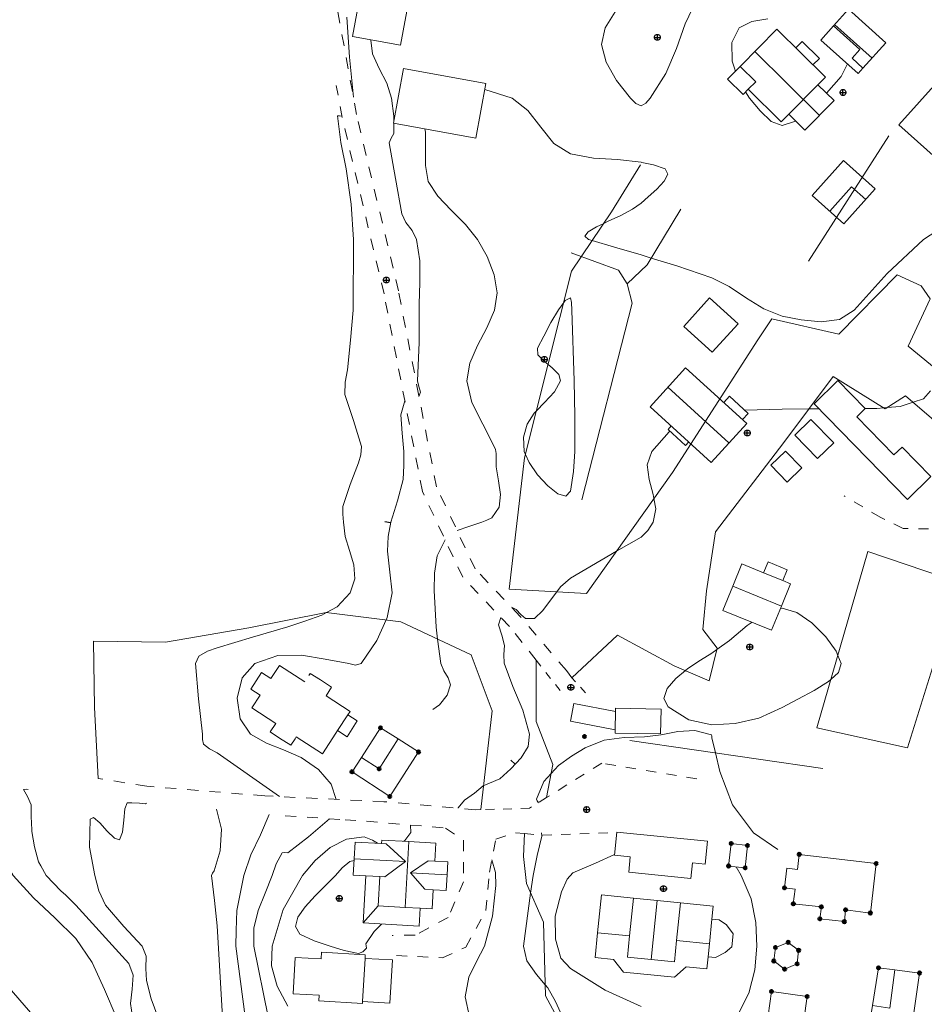
# Model space of a CAD drawing. Units: metres. Extents: x 26473806 to 26476277, y 7202123 to 7204352.
# Drawn here: x 26474535 to 26474688, y 7203201 to 7203368 of the extents above; entities that cross this region are included whole.
import ezdxf

# ---------------------------------------------------------------- set-up
doc = ezdxf.new("R2010")
doc.units = ezdxf.units.M
doc.linetypes.add('zm113', pattern=[4, 2, -2])
doc.layers.get('0').update_dxf_attribs({"linetype": 'CONTINUOUS'})
for name, color, linetype in [('MAANPINNAN_KORKEUS_PISTEET_Korkeuspiste_2501_25_2501', 7, 'CONTINUOUS'), ('MAANPINNAN_KORKEUS_PISTEET_Viettoviiva_2505_25_2505', 7, 'CONTINUOUS'), ('MAANPINNAN_KORKEUS_VIIVAT_Johtokäyrä_2521_25_2521', 7, 'CONTINUOUS'), ('MAANPINNAN_KORKEUS_VIIVAT_Korkeuskäyrä_2520_25_2520', 7, 'CONTINUOUS'), ('MAANPINNAN_KORKEUS_VIIVAT_Välikäyrä_2522_25_2522', 7, 'CONTINUOUS'), ('MAANPINTA_VIIVAT_Kuvioraja_1021_10_1021', 7, 'CONTINUOUS'), ('MAANPINTA_VIIVAT_Pellon reunaviiva_1020_10_1020', 7, 'CONTINUOUS'), ('RAKENNUKSET_PISTEET_Kartoitettu rakennuksen piste_7003_70_7003', 7, 'CONTINUOUS'), ('RAKENNUKSET_VIIVAT_Asuinrakennus_7011_70_7011', 7, 'CONTINUOUS'), ('RAKENNUKSET_VIIVAT_Harja_7065_70_7065', 7, 'CONTINUOUS'), ('RAKENNUKSET_VIIVAT_Katos_7050_70_7050', 7, 'CONTINUOUS'), ('RAKENNUKSET_VIIVAT_Rakennus_7048_70_7048', 7, 'CONTINUOUS'), ('RAKENNUKSET_VIIVAT_Talousrakennus_7018_70_7018', 7, 'CONTINUOUS'), ('TIELIIKENNEVERKOT_VIIVAT_Ajotie katkoviiva_8116_80_8116', 7, 'CONTINUOUS'), ('TIELIIKENNEVERKOT_VIIVAT_Päällysten reuna_8113_80_8113', 7, 'CONTINUOUS'), ('VESISTÖT_VIIVAT_Oja_3033_30_3033', 7, 'CONTINUOUS')]:
    doc.layers.add(name, color=color, linetype=linetype)

# ---------------------------------------------------------------- blocks, each defined once
blk = doc.blocks.new('1000')
h = blk.add_hatch(color=0)
h.dxf.hatch_style = 1
h.paths.add_polyline_path([(-0.5, 0, 1), (0.5, 0, 1)])
at = {"color": 7, "linetype": 'Continuous', "lineweight": 50}
blk.add_circle((0, 0), 0.5, dxfattribs=at)
blk = doc.blocks.new('17')
at = {"color": 0, "linetype": 'Continuous'}
for p, q in [((-0.5, 0), (-0.484, 0.125)), ((-0.484, -0.125), (-0.5, 0)), ((-0.5, 0), (0.5, 0)), ((-0.484, 0.125), (-0.438, 0.25)), ((-0.438, 0.25), (-0.359, 0.359)), ((-0.359, 0.359), (-0.25, 0.438)), ((-0.25, 0.438), (-0.125, 0.484)), ((-0.125, 0.484), (0, 0.5)), ((0, 0.5), (0.125, 0.484)), ((0, 0.5), (0, -0.5)), ((0.125, 0.484), (0.25, 0.438)), ((0.25, 0.438), (0.359, 0.359)), ((0.359, 0.359), (0.438, 0.25)), ((0.438, 0.25), (0.484, 0.125)), ((0.484, 0.125), (0.5, 0)), ((-0.438, -0.25), (-0.484, -0.125)), ((-0.359, -0.359), (-0.438, -0.25)), ((-0.25, -0.438), (-0.359, -0.359)), ((-0.125, -0.484), (-0.25, -0.438)), ((0, -0.5), (-0.125, -0.484)), ((0.125, -0.484), (0, -0.5)), ((0.25, -0.438), (0.125, -0.484)), ((0.359, -0.359), (0.25, -0.438)), ((0.438, -0.25), (0.359, -0.359)), ((0.484, -0.125), (0.438, -0.25)), ((0.5, 0), (0.484, -0.125))]:
    blk.add_line(p, q, dxfattribs=at)
blk = doc.blocks.new('100')
at = {"color": 0, "linetype": 'Continuous'}
blk.add_line((0, 0), (1, 0), dxfattribs=at)

msp = doc.modelspace()

# ---------------------------------------------------------------- linework, layer by layer
at = {"layer": 'MAANPINNAN_KORKEUS_VIIVAT_Johtokäyrä_2521_25_2521', "color": 40, "lineweight": 0, "elevation": 10, "flags": 128}
for points in [[(26474649.6, 7203371.363), (26474647.807, 7203367.557), (26474646.321, 7203363.389), (26474644.541, 7203359.092), (26474641.867, 7203354.9), (26474641.097, 7203354.049), (26474640.3, 7203353.644), (26474639.416, 7203354.02), (26474638.534, 7203354.9), (26474636.148, 7203357.905), (26474634.354, 7203361.013), (26474633.564, 7203364.065), (26474634.192, 7203366.9), (26474637.039, 7203371.398)], [(26474594.439, 7203364.855), (26474594.394, 7203364.806), (26474594.688, 7203362.432), (26474595.808, 7203359.984), (26474597.105, 7203357.471), (26474597.932, 7203354.9), (26474598.295, 7203351.877), (26474598.298, 7203350.898)], [(26474598.298, 7203350.687), (26474598.303, 7203348.897), (26474597.868, 7203348.124), (26474597.548, 7203347.359), (26474598.615, 7203341.294), (26474599.683, 7203335.275), (26474600.368, 7203333.815), (26474601.415, 7203332.42), (26474602.187, 7203330.9), (26474602.713, 7203327.283), (26474602.731, 7203323.62), (26474602.64, 7203319.953), (26474602.61, 7203313.419), (26474602.323, 7203306.9), (26474602.538, 7203305.939), (26474602.861, 7203304.978), (26474602.589, 7203304.225)], [(26474600.175, 7203303.54), (26474599.512, 7203301.139), (26474599.755, 7203298.019), (26474599.997, 7203294.9), (26474600.02, 7203292.524), (26474599.898, 7203290.168), (26474598.961, 7203286.528), (26474597.781, 7203282.9), (26474597.371, 7203280.446), (26474597.23, 7203277.97), (26474597.645, 7203274.435), (26474598.029, 7203270.9), (26474597.209, 7203266.725), (26474597.014, 7203266.291), (26474595.434, 7203262.773), (26474592.797, 7203258.9), (26474591.805, 7203258.624), (26474590.654, 7203258.9), (26474586.662, 7203259.628), (26474582.633, 7203260.283), (26474578.633, 7203260.246), (26474574.725, 7203258.9), (26474572.533, 7203256.431), (26474571.716, 7203252.98), (26474572.222, 7203249.489), (26474573.994, 7203246.9), (26474576.698, 7203245.35), (26474579.579, 7203244.236), (26474582.55, 7203242.946), (26474585.518, 7203240.863), (26474587.693, 7203238.378), (26474588.534, 7203235.814)], [(26474576.991, 7203198.9), (26474574.56, 7203210.9), (26474574.513, 7203213.911), (26474575.301, 7203216.91), (26474576.49, 7203219.904), (26474577.643, 7203222.9), (26474578.329, 7203224.89), (26474579.374, 7203226.745), (26474579.824, 7203226.76), (26474580.3, 7203226.727), (26474583.84, 7203229.433), (26474587.365, 7203232.528)]]:
    msp.add_lwpolyline(points, dxfattribs=at)
at = {"layer": 'MAANPINNAN_KORKEUS_VIIVAT_Korkeuskäyrä_2520_25_2520', "color": 40, "lineweight": 0, "flags": 128}
for points, elevation in [([(26474689.473, 7203305.186), (26474688.3, 7203303.87), (26474686.504, 7203303.278), (26474684.33, 7203302.562), (26474682.117, 7203302.377), (26474681.527, 7203302.327), (26474680.327, 7203302.226), (26474678.306, 7203302.226)], 11), ([(26474670.522, 7203302.176), (26474668.844, 7203302.162), (26474664.3, 7203302.123), (26474657.886, 7203301.948)], 11), ([(26474618.288, 7203268.458), (26474619.073, 7203268.041), (26474619.888, 7203267.191), (26474620.691, 7203266.509), (26474622.193, 7203266.56), (26474623.634, 7203267.881), (26474625.084, 7203269.867), (26474625.975, 7203271.055), (26474626.616, 7203271.91), (26474628.3, 7203273.402), (26474636.145, 7203277.952), (26474640.3, 7203280.363), (26474641.481, 7203281.491), (26474642.357, 7203282.9), (26474642.836, 7203285.139), (26474642.503, 7203286.943), (26474642.38, 7203287.612), (26474641.662, 7203290.165), (26474641.36, 7203292.645), (26474642.148, 7203294.9), (26474645.053, 7203298.226), (26474645.2, 7203298.334)], 11), ([(26474609.252, 7203234.299), (26474609.217, 7203234.363), (26474610.298, 7203235.687), (26474612.011, 7203236.88), (26474613.475, 7203238.105), (26474616.3, 7203239.286), (26474618.179, 7203241.005), (26474619.93, 7203242.841), (26474621.137, 7203244.803), (26474621.387, 7203246.9), (26474620.213, 7203250.954), (26474618.537, 7203254.993), (26474617.075, 7203258.97), (26474617.01, 7203260.424), (26474617.104, 7203261.935), (26474616.645, 7203263.714), (26474616.117, 7203265.489), (26474616.487, 7203266.725)], 11), ([(26474553.931, 7203198.9), (26474553.574, 7203201.131), (26474553.889, 7203203.569), (26474554.072, 7203205.926), (26474553.316, 7203207.916), (26474544.3, 7203217.841), (26474542.582, 7203219.513), (26474541.781, 7203220.293), (26474539.278, 7203222.9), (26474538.374, 7203224.519), (26474537.978, 7203225.228), (26474537.286, 7203227.766), (26474536.836, 7203230.364), (26474536.765, 7203232.081), (26474536.742, 7203232.627), (26474536.738, 7203234.9), (26474536.117, 7203236.279), (26474535.437, 7203237.481), (26474535.885, 7203237.521), (26474536.222, 7203237.517)], 8), ([(26474569.193, 7203198.9), (26474568.3, 7203214.351), (26474567.884, 7203218.629), (26474567.362, 7203222.9), (26474567.523, 7203223.305), (26474567.791, 7203223.69), (26474568.828, 7203227.095), (26474569.046, 7203230.727), (26474568.221, 7203234.125)], 9), ([(26474596.199, 7203214.642), (26474594.978, 7203213.383), (26474593.553, 7203211.291), (26474593.626, 7203210.93), (26474593.655, 7203210.562), (26474593.04, 7203209.9), (26474592.3, 7203209.653), (26474589.905, 7203210.126), (26474587.507, 7203210.9), (26474584.761, 7203211.766), (26474582.34, 7203212.94), (26474581.607, 7203214.205), (26474582.022, 7203215.794), (26474583.246, 7203217.584), (26474584.94, 7203219.448), (26474586.765, 7203221.262), (26474588.384, 7203222.9), (26474589.558, 7203224.197), (26474590.837, 7203225.277), (26474591.574, 7203225.457)], 11), ([(26474614.965, 7203225.546), (26474615.604, 7203223.408), (26474615.626, 7203221.199), (26474615.057, 7203215.969), (26474613.71, 7203210.9), (26474612.371, 7203208.26), (26474611.038, 7203205.638), (26474610.442, 7203202.252), (26474611.176, 7203198.9)], 11), ([(26474635.81, 7203226.451), (26474632.564, 7203224.987), (26474628.731, 7203223.32), (26474627.741, 7203222.28), (26474626.79, 7203220.13), (26474625.715, 7203215.954), (26474625.798, 7203212.068), (26474626.701, 7203208.822), (26474628.3, 7203207.109), (26474634.188, 7203203.424), (26474640.3, 7203200.605)], 12), ([(26474656.59, 7203198.9), (26474658.588, 7203202.887), (26474659.609, 7203206.884), (26474659.974, 7203210.9), (26474659.824, 7203214.892), (26474658.988, 7203218.903), (26474657.306, 7203222.9), (26474656.450875, 7203224.3455)], 12)]:
    msp.add_lwpolyline(points, dxfattribs=dict(at, elevation=elevation))
at = {"layer": 'MAANPINNAN_KORKEUS_VIIVAT_Välikäyrä_2522_25_2522', "color": 94, "lineweight": 0, "flags": 128}
for points, elevation in [([(26474591.449, 7203355.083), (26474590.777, 7203361.869), (26474590.348, 7203368.657)], 9.5), ([(26474661.82, 7203368.394), (26474659.133, 7203367.952), (26474656.967, 7203366.9), (26474655.724, 7203364.374), (26474655.76, 7203361.194), (26474656.15, 7203360), (26474656.32, 7203359.478)], 10.5), ([(26474671.816, 7203355.763), (26474674.307, 7203358.585), (26474675.366, 7203360.775)], 10.5), ([(26474694.129, 7203334.701), (26474688.3, 7203330.926), (26474682.087, 7203325.155), (26474676.522, 7203318.9), (26474674.034, 7203317.342), (26474670.881, 7203316.938), (26474667.494, 7203317.269), (26474664.3, 7203317.914), (26474661.151, 7203319.135), (26474658.191, 7203320.977), (26474655.286, 7203322.917), (26474652.3, 7203324.433), (26474646.383, 7203326.427), (26474642.031, 7203327.774), (26474640.3, 7203328.309), (26474635.793, 7203329.589), (26474632.006, 7203330.72), (26474631.405, 7203330.9), (26474630.743, 7203331.47), (26474631.311, 7203332.199), (26474632.757, 7203333.056), (26474633.97, 7203333.64), (26474634.731, 7203334.006), (26474636.88, 7203335.017), (26474638.854, 7203336.055), (26474640.3, 7203337.086), (26474641.53, 7203338.178), (26474642.98, 7203339.477), (26474644.223, 7203340.811), (26474644.83, 7203342.009), (26474644.374, 7203342.9), (26474642.439, 7203343.621), (26474640.443, 7203344.012), (26474640.3, 7203344.04), (26474636.279, 7203344.493), (26474632.245, 7203344.735), (26474628.3, 7203345.444), (26474625.491, 7203347.22), (26474623.272, 7203349.978), (26474621.092, 7203352.833), (26474618.399, 7203354.9), (26474613.778, 7203356.423)], 10.5), ([(26474658.061, 7203355.975), (26474658.751, 7203354.9), (26474660.547, 7203352.756), (26474662.392, 7203350.972), (26474664.3, 7203350.284), (26474666.529, 7203351.043)], 10.5), ([(26474578.895, 7203236.289), (26474568.3, 7203243.741), (26474567.022, 7203244.388), (26474565.996, 7203245.191), (26474565.824, 7203245.996), (26474565.813, 7203246.9), (26474565.142, 7203252.901), (26474564.626, 7203258.9), (26474565.225, 7203260.135), (26474566.693, 7203260.961), (26474568.3, 7203261.578), (26474574.297, 7203263.388), (26474580.3, 7203265.117), (26474583.203, 7203266.076), (26474586.063, 7203267.079), (26474586.902, 7203267.549), (26474588.685, 7203268.547), (26474590.875, 7203270.9), (26474591.72, 7203273.266), (26474591.534, 7203275.662), (26474590.815, 7203278.074), (26474590.062, 7203280.491), (26474589.772, 7203282.9), (26474589.635, 7203284.244), (26474589.63, 7203285.57), (26474590.92, 7203289.289), (26474592.3, 7203292.969), (26474592.711, 7203294.348), (26474592.807, 7203295.742), (26474591.482, 7203300.181), (26474590.011, 7203304.611), (26474590.078, 7203306.672), (26474590.436, 7203308.764), (26474590.978, 7203313.832), (26474591.422, 7203318.9), (26474591.468, 7203330.9), (26474591.05, 7203336.918), (26474590.193, 7203342.9), (26474589.295, 7203347.404), (26474588.761, 7203351.905), (26474589.062, 7203351.918), (26474589.492, 7203351.883)], 9.5), ([(26474603.61, 7203349.713), (26474603.676, 7203349.163), (26474603.691, 7203343.509), (26474604.152, 7203340.746), (26474605.775, 7203338.259), (26474608.053, 7203335.894), (26474610.481, 7203333.493), (26474612.551, 7203330.9), (26474614.156, 7203328.011), (26474615.345, 7203324.94), (26474615.853, 7203321.849), (26474615.415, 7203318.9), (26474614.086, 7203315.928), (26474612.526, 7203312.923), (26474611.239, 7203309.906), (26474610.731, 7203306.9), (26474611.587, 7203303.203), (26474613.423, 7203299.522), (26474615.328, 7203295.872), (26474615.608, 7203295.225), (26474615.687, 7203294.558), (26474615.678, 7203292.321), (26474616.098, 7203289.942), (26474616.448, 7203287.593), (26474616.229, 7203285.443), (26474614.942, 7203283.661), (26474614.104, 7203283.213), (26474613.265, 7203282.9), (26474611.071, 7203282.165), (26474609.065, 7203281.463)], 10.5), ([(26474607.03, 7203279.92), (26474605.662, 7203277.16), (26474605.235, 7203274.249), (26474605.155, 7203271.294), (26474605.483, 7203265.082), (26474605.743, 7203263.051), (26474606.273, 7203258.9), (26474606.789, 7203257.639), (26474607.572, 7203256.449), (26474607.927, 7203255.273), (26474607.35, 7203253.504), (26474606.056, 7203251.873), (26474604.95375, 7203251.080875)], 10.5), ([(26474659.155, 7203265.905), (26474658.321, 7203265.323), (26474655.319, 7203262.806), (26474653.149, 7203261.249), (26474652.3, 7203260.639), (26474650.382, 7203259.486), (26474648.224, 7203258.016), (26474647.834, 7203257.694), (26474646.212, 7203256.356), (26474644.731, 7203254.634), (26474644.168, 7203252.976), (26474644.909, 7203251.509), (26474648.416, 7203249.329), (26474652.3, 7203248.465), (26474656.295, 7203248.688), (26474660.304, 7203249.629), (26474664.3, 7203251.434), (26474666.928, 7203252.85), (26474669.692, 7203254.319), (26474672.142, 7203255.826), (26474672.555, 7203256.202), (26474673.828, 7203257.358), (26474674.302, 7203258.9), (26474673.727, 7203260.261), (26474673.432, 7203260.961), (26474671.664, 7203263.425), (26474669.332, 7203265.796), (26474666.766, 7203267.58), (26474664.3, 7203268.282), (26474663.968, 7203268.185)], 11.5), ([(26474663.564, 7203227.301), (26474659.426, 7203230.137), (26474655.857, 7203234.9), (26474653.696, 7203240.551), (26474652.927, 7203243.703), (26474652.3, 7203246.271), (26474652.329, 7203246.557), (26474652.26, 7203246.781), (26474649.418, 7203247.512), (26474646.575, 7203247.327), (26474643.73, 7203246.78), (26474640.886, 7203246.43), (26474637.442, 7203246.334), (26474634.034, 7203245.881), (26474630.806, 7203244.577), (26474628.499, 7203243.159), (26474626.292, 7203241.55), (26474625.043, 7203240.185), (26474623.803, 7203238.831), (26474622.525, 7203235.848), (26474622.669, 7203235.551), (26474622.882, 7203235.253)], 11.5), ([(26474551.145, 7203198.9), (26474549.167, 7203203.513), (26474547.083, 7203208.093), (26474544.3, 7203212.188), (26474540.762, 7203215.698), (26474537.104, 7203219.097), (26474533.665, 7203222.9), (26474530.865, 7203227.599), (26474528.81, 7203232.556), (26474526.683, 7203237.488), (26474525.625, 7203239.059)], 7.5), ([(26474558.253, 7203198.9), (26474557.08, 7203201.915), (26474556.3, 7203205.023), (26474556.201, 7203207.071), (26474556.248, 7203209.153), (26474555.572, 7203210.9), (26474552.439, 7203214.243), (26474549.37, 7203217.83), (26474548.203, 7203220.295), (26474547.543, 7203222.9), (26474546.611, 7203227.672), (26474546.768, 7203232.432), (26474547.331, 7203232.726), (26474548.385, 7203231.811), (26474549.653, 7203230.402), (26474550.856, 7203229.215), (26474551.716, 7203228.965), (26474552.243, 7203230.23), (26474552.444, 7203232.254), (26474552.607, 7203234.193), (26474553.018, 7203235.203), (26474553.816, 7203235.234), (26474555.095, 7203235.147), (26474556.154, 7203235.079), (26474556.293, 7203235.168)], 8.5), ([(26474573.092, 7203198.9), (26474571.468, 7203210.9), (26474571.551, 7203213.514), (26474571.66, 7203216.96), (26474572.825, 7203222.9), (26474574.05, 7203226.369), (26474575.654, 7203229.765), (26474577.12, 7203233.231)], 9.5), ([(26474601.153, 7203231.455), (26474601.219, 7203230.174), (26474600.187, 7203228.851), (26474599.998, 7203228.701)], 10.5), ([(26474623.39, 7203230.131), (26474623.437, 7203229.577), (26474622.687, 7203226.269), (26474621.954, 7203222.9), (26474621.55, 7203219.891), (26474620.342, 7203210.9), (26474620.893, 7203208.383), (26474622.544, 7203206.071), (26474624.046, 7203204.288), (26474624.446, 7203203.812), (26474625.749, 7203201.451), (26474627.822, 7203196.977)], 11.5), ([(26474580.3, 7203200.704), (26474578.507, 7203204.083), (26474577.561, 7203207.512), (26474577.652, 7203210.9), (26474579.518, 7203217.091), (26474582.803, 7203222.9), (26474584.955, 7203225.43), (26474587.48, 7203227.616), (26474590.289, 7203229.076), (26474593.292, 7203229.426), (26474594.694, 7203228.896), (26474595.534, 7203228.362)], 10.5)]:
    msp.add_lwpolyline(points, dxfattribs=dict(at, elevation=elevation))
at = {"layer": 'MAANPINNAN_KORKEUS_VIIVAT_Välikäyrä_2522_25_2522', "color": 94, "lineweight": 0, "elevation": 10.5, "flags": 128}
msp.add_lwpolyline([(26474627.165, 7203320.2), (26474627.416, 7203320.539), (26474628.3, 7203321.022), (26474628.503, 7203320.201), (26474628.543, 7203318.9), (26474628.971, 7203306.9), (26474629.057, 7203300.901), (26474629.08, 7203294.9), (26474628.86, 7203291.51), (26474628.3, 7203288.184), (26474627.548, 7203287.301), (26474626.168, 7203287.719), (26474624.464, 7203289.063), (26474622.739, 7203290.957), (26474621.296, 7203293.028), (26474620.667, 7203294.398), (26474620.436, 7203294.9), (26474620.348, 7203297.315), (26474620.953, 7203299.553), (26474622.159, 7203301.4), (26474622.527, 7203301.786), (26474623.893, 7203303.217), (26474625.578, 7203305.039), (26474626.639, 7203306.9), (26474626.344, 7203308.008), (26474625.205, 7203309.116), (26474624.514, 7203309.672), (26474623.823, 7203310.227), (26474622.796, 7203311.346), (26474622.723, 7203312.477), (26474623.77, 7203314.491), (26474625.001, 7203316.813), (26474626.266, 7203318.982), (26474627.165, 7203320.2)], close=True, dxfattribs=at)
at = {"layer": 'MAANPINTA_VIIVAT_Kuvioraja_1021_10_1021', "color": 254, "lineweight": 0}
for points in [[(26474640.190375, 7203343.5995, 10.48), (26474635.303875, 7203335.624125, 10.539), (26474628.50325, 7203325.51075, 10.538), (26474620.517125, 7203293.80425, 10.793), (26474617.906625, 7203271.502375, 10.893), (26474631.067, 7203270.773375, 10.935), (26474645.619625, 7203291.35, 11.024), (26474660.16075, 7203313.854625, 10.503)], [(26474660.16075, 7203313.854625, 10.503), (26474662.545, 7203317.455625, 10.542), (26474673.8765, 7203314.811625, 10.916), (26474683.7945, 7203324.913125, 10.917), (26474687.858125, 7203323.05225, 10.923), (26474689.428375, 7203320.833, 11.168), (26474685.663625, 7203312.771875, 11.285), (26474695.48375, 7203304.769625, 11.634)], [(26474695.61975, 7203295.411, 11.835), (26474685.221125, 7203304.38525, 11.778), (26474681.789, 7203302.16375, 11.768), (26474672.958625, 7203307.6565, 11.765), (26474664.559375, 7203296.439875, 11.764), (26474652.95075, 7203281.25525, 11.676), (26474651.442875, 7203271.246625, 11.676), (26474650.79475, 7203264.674, 11.677), (26474653.21, 7203261.504875, 11.59), (26474651.895875, 7203255.94475, 11.585), (26474645.934875, 7203258.511625, 11.584), (26474636.321375, 7203263.689, 11.073), (26474628.529, 7203256.46725, 11.507)], [(26474548.101, 7203239.371125, 8.58), (26474547.4545, 7203251.41875, 8.459), (26474547.290875, 7203262.712, 8.459), (26474559.551625, 7203262.528875, 8.571), (26474573.71025, 7203264.949875, 9.004), (26474586.842875, 7203267.55575, 9.598), (26474599.52275, 7203265.97925, 10.265), (26474611.471375, 7203260.35475, 11.006), (26474614.99875, 7203250.861875, 11.267), (26474613.10725, 7203234.06775, 11.268)], [(26474622.490375, 7203259.456, 11.461), (26474622.4935, 7203249.01425, 11.491), (26474625.343625, 7203241.74375, 11.586), (26474624.254625, 7203236.110125, 11.586)], [(26474620.523125, 7203229.99175, 11.659), (26474620.34925, 7203226.12675, 11.796), (26474620.835125, 7203221.516, 11.792), (26474623.732375, 7203214.935375, 11.798), (26474624.099875, 7203202.44625, 11.833), (26474627.240125, 7203196.5685, 0.75)]]:
    msp.add_polyline3d(points, dxfattribs=at)
at = {"layer": 'MAANPINTA_VIIVAT_Pellon reunaviiva_1020_10_1020', "color": 254, "lineweight": 0}
msp.add_polyline3d([(26474691.85425, 7203273.478875, 11.339), (26474678.8215, 7203277.899125, 11.331), (26474670.182, 7203247.985375, 11.18), (26474685.586125, 7203244.55875, 11.048), (26474689.831625, 7203258.146875, 11.047), (26474691.85425, 7203273.478875, 11.339)], close=True, dxfattribs=at)
at = {"layer": 'RAKENNUKSET_VIIVAT_Asuinrakennus_7011_70_7011', "color": 40, "lineweight": 0}
for p, q in [((26474641.847875, 7203302.51025), (26474647.86275, 7203309.12375)), ((26474647.86275, 7203309.12375), (26474658.24875, 7203299.677375)), ((26474652.234, 7203293.06475), (26474641.847875, 7203302.51025)), ((26474658.24875, 7203299.677375), (26474652.234, 7203293.06475))]:
    msp.add_line(p, q, dxfattribs=at)
at = {"layer": 'RAKENNUKSET_VIIVAT_Asuinrakennus_7011_70_7011', "color": 40, "lineweight": 0, "flags": 128}
for points in [[(26474663.37275, 7203366.624875), (26474671.61025, 7203358.4955), (26474670.346, 7203357.2145), (26474673.08625, 7203354.510375), (26474668.117625, 7203349.4755), (26474665.3775, 7203352.17975), (26474664.11325, 7203350.8985), (26474658.509, 7203356.429125), (26474659.773375, 7203357.71025), (26474657.14, 7203360.309125), (26474663.37275, 7203366.624875)], [(26474598.260375, 7203350.69425), (26474599.961875, 7203359.968875), (26474613.9575, 7203357.40125), (26474612.255875, 7203348.1265), (26474598.260375, 7203350.69425)], [(26474691.098, 7203358.23), (26474702.17, 7203348.324), (26474695.163, 7203340.493), (26474684.092, 7203350.398), (26474691.098, 7203358.23)], [(26474661.119375, 7203274.293875), (26474661.878875, 7203276.158125), (26474665.139125, 7203274.8295), (26474664.379625, 7203272.965375), (26474665.698125, 7203272.42825), (26474664.154875, 7203268.6435), (26474662.4855, 7203264.546875), (26474654.204625, 7203267.922125), (26474655.874, 7203272.01775), (26474657.41725, 7203275.8035), (26474661.119375, 7203274.293875)], [(26474602.7845, 7203217.30925), (26474602.61625, 7203214.285375), (26474593.09625, 7203214.813875), (26474593.5415, 7203222.8335), (26474591.4345, 7203222.95025), (26474591.5885, 7203225.733875), (26474591.745625, 7203228.5715), (26474596.247875, 7203228.32275), (26474596.280625, 7203228.90825), (26474600.883, 7203228.652), (26474605.42725, 7203228.399875), (26474605.25775, 7203225.338), (26474607.481875, 7203225.214125), (26474607.358125, 7203222.979), (26474607.21175, 7203220.3495), (26474604.986625, 7203220.473375), (26474604.804375, 7203217.19725), (26474602.7845, 7203217.30925)], [(26474667.177, 7203226.472), (26474680.25, 7203224.901), (26474679.252, 7203216.51), (26474675.057, 7203217.053), (26474674.832, 7203215.045), (26474670.689, 7203215.509), (26474670.932, 7203217.545), (26474666.168, 7203218.083), (26474666.466375, 7203220.564), (26474664.662, 7203220.781), (26474665.062375, 7203224.107), (26474666.866375, 7203223.89), (26474667.177, 7203226.472)], [(26474632.922, 7203213.168625), (26474633.5665, 7203219.59325), (26474639.008375, 7203219.04725), (26474643.046125, 7203218.642125), (26474646.978625, 7203218.24725), (26474652.562875, 7203217.6875), (26474652.339875, 7203215.469875), (26474653.579, 7203215.344375), (26474654.809625, 7203214.482875), (26474655.95125, 7203212.99675), (26474655.724, 7203210.736), (26474654.615, 7203209.784375), (26474652.936375, 7203208.92975), (26474651.69625, 7203209.05425), (26474651.49325, 7203207.030875), (26474647.9795, 7203207.38325), (26474646.008375, 7203205.609), (26474637.308, 7203206.4815), (26474635.653125, 7203208.6195), (26474632.496875, 7203208.936625), (26474632.922, 7203213.168625)]]:
    msp.add_lwpolyline(points, close=True, dxfattribs=at)
at = {"layer": 'RAKENNUKSET_VIIVAT_Asuinrakennus_7011_70_7011', "color": 40, "lineweight": 0}
msp.add_polyline3d([(26474583.901, 7203256.8525, 0.75), (26474584.132375, 7203257.209125, 0.75), (26474585.835, 7203256.099, 0.75), (26474587.73275, 7203254.862, 0.75), (26474586.79725, 7203253.428, 0.75), (26474590.896875, 7203250.75575, 0.75), (26474590.522875, 7203250.18175, 0.75), (26474592.1175, 7203249.140875, 0.75), (26474590.36775, 7203246.458, 0.75), (26474588.77325, 7203247.497875, 0.75), (26474588.4725, 7203247.037125, 0.75), (26474586.202375, 7203243.554, 0.75), (26474581.75325, 7203246.45375, 0.75), (26474581.531625, 7203246.11425, 0.75), (26474580.80325, 7203244.996625, 0.75), (26474578.92475, 7203246.221, 16.958), (26474577.33325, 7203247.258, 0.75), (26474578.28425, 7203248.715125, 0.75), (26474574.199875, 7203251.37775, 0.75), (26474575.599, 7203253.524, 0.75), (26474574.0055, 7203254.560875, 0.75), (26474575.843125, 7203257.380125, 0.75), (26474577.436625, 7203256.34325, 0.75), (26474578.894375, 7203258.5795, 0.75), (26474583.2, 7203255.772375, 0.75)], dxfattribs=at)
at = {"layer": 'RAKENNUKSET_VIIVAT_Harja_7065_70_7065', "color": 101, "lineweight": 0}
for p, q in [((26474673.19925, 7203367.409625), (26474679.53375, 7203361.7425)), ((26474670.602, 7203351.993), (26474659.624375, 7203362.826375)), ((26474665.3775, 7203352.17975), (26474670.346, 7203357.2145)), ((26474644.85475, 7203305.817), (26474655.241875, 7203296.371625)), ((26474661.119375, 7203274.293875), (26474664.379625, 7203272.965375)), ((26474664.154875, 7203268.6435), (26474655.874, 7203272.01775)), ((26474590.522875, 7203250.18175), (26474588.77325, 7203247.497875)), ((26474600.883, 7203228.652), (26474600.259125, 7203217.449375)), ((26474600.28975, 7203225.251375), (26474591.5885, 7203225.733875)), ((26474601.15925, 7203223.325), (26474607.358125, 7203222.979)), ((26474595.93475, 7203222.701375), (26474593.5415, 7203222.8335)), ((26474595.65575, 7203217.704625), (26474595.93475, 7203222.701375)), ((26474638.364, 7203212.623625), (26474639.008375, 7203219.04725)), ((26474642.04075, 7203208.6065), (26474643.046125, 7203218.642125)), ((26474593.09625, 7203214.813875), (26474595.65575, 7203217.704625)), ((26474600.259125, 7203217.449375), (26474595.65575, 7203217.704625)), ((26474602.7845, 7203217.30925), (26474600.259125, 7203217.449375)), ((26474646.978625, 7203218.24725), (26474646.334125, 7203211.823625)), ((26474652.339875, 7203215.469875), (26474651.918375, 7203211.263875)), ((26474638.364, 7203212.623625), (26474632.922, 7203213.168625)), ((26474651.918375, 7203211.263875), (26474646.334125, 7203211.823625)), ((26474651.918375, 7203211.263875), (26474651.69625, 7203209.05425))]:
    msp.add_line(p, q, dxfattribs=at)
at = {"layer": 'RAKENNUKSET_VIIVAT_Harja_7065_70_7065', "color": 101, "lineweight": 0, "flags": 128}
for points in [[(26474596.247875, 7203228.32275), (26474597.004625, 7203228.280625), (26474600.28975, 7203225.251375)], [(26474600.28975, 7203225.251375), (26474596.812625, 7203222.65225), (26474595.93475, 7203222.701375)], [(26474601.15925, 7203223.325), (26474604.171625, 7203225.39775), (26474605.25775, 7203225.338)], [(26474604.986625, 7203220.473375), (26474603.57425, 7203220.552), (26474601.15925, 7203223.325)], [(26474642.04075, 7203208.6065), (26474638.001, 7203209.011625), (26474638.364, 7203212.623625)], [(26474646.334125, 7203211.823625), (26474645.97225, 7203208.212625), (26474642.04075, 7203208.6065)]]:
    msp.add_lwpolyline(points, dxfattribs=at)
at = {"layer": 'RAKENNUKSET_VIIVAT_Katos_7050_70_7050', "color": 31, "lineweight": 0}
for p, q in [((26474654.346375, 7203303.226875), (26474655.311625, 7203304.28825)), ((26474655.311625, 7203304.28825), (26474658.50075, 7203301.3885)), ((26474658.50075, 7203301.3885), (26474657.5345, 7203300.327125)), ((26474644.884625, 7203298.619875), (26474645.446875, 7203299.237875)), ((26474647.8515, 7203295.921625), (26474644.884625, 7203298.619875)), ((26474648.41275, 7203296.539625), (26474647.8515, 7203295.921625))]:
    msp.add_line(p, q, dxfattribs=at)
at = {"layer": 'RAKENNUKSET_VIIVAT_Katos_7050_70_7050', "color": 31, "lineweight": 0, "flags": 128}
for points in [[(26474672.999125, 7203367.186125), (26474670.86575, 7203364.801375), (26474677.20025, 7203359.13425), (26474678.000375, 7203360.028625)], [(26474667.686, 7203364.561875), (26474666.589125, 7203363.450625), (26474666.5375, 7203363.501625)], [(26474667.686, 7203364.561875), (26474670.604, 7203361.682125), (26474669.50725, 7203360.57075)], [(26474658.509, 7203356.429125), (26474657.631, 7203355.539375), (26474654.997625, 7203358.138125), (26474657.14, 7203360.309125)], [(26474672.356, 7203335.722), (26474676.066, 7203339.87), (26474678.465, 7203337.724)], [(26474592.799625, 7203242.94425), (26474595.811, 7203240.986), (26474599.05775, 7203246.073)], [(26474683.38625, 7203206.859875), (26474682.553, 7203200.362), (26474679.637875, 7203200.815375)]]:
    msp.add_lwpolyline(points, dxfattribs=at)
at = {"layer": 'RAKENNUKSET_VIIVAT_Rakennus_7048_70_7048', "color": 40, "lineweight": 0}
msp.add_line((26474593.4225, 7203208.795625), (26474593.0155, 7203201.456625), dxfattribs=at)
at = {"layer": 'RAKENNUKSET_VIIVAT_Talousrakennus_7018_70_7018', "color": 40, "lineweight": 0}
for p, q in [((26474647.559375, 7203316.1605), (26474651.95925, 7203320.998375)), ((26474651.95925, 7203320.998375), (26474656.797125, 7203316.597625)), ((26474652.396375, 7203311.759625), (26474647.559375, 7203316.1605)), ((26474656.797125, 7203316.597625), (26474652.396375, 7203311.759625)), ((26474635.900875, 7203247.65325), (26474635.948125, 7203250.738125)), ((26474593.4225, 7203208.795625), (26474593.0155, 7203201.456625))]:
    msp.add_line(p, q, dxfattribs=at)
at = {"layer": 'RAKENNUKSET_VIIVAT_Talousrakennus_7018_70_7018', "color": 40, "lineweight": 0, "flags": 128}
for points in [[(26474591.3235, 7203365.427125), (26474592.8335, 7203373.657125), (26474600.949625, 7203372.168125), (26474599.439625, 7203363.938125), (26474591.3235, 7203365.427125)], [(26474675.53275, 7203370.018), (26474681.86725, 7203364.350875), (26474678.000375, 7203360.028625), (26474676.13725, 7203361.695375), (26474677.470625, 7203363.18575), (26474672.999125, 7203367.186125), (26474675.53275, 7203370.018)], [(26474669.374, 7203338.389), (26474674.709, 7203344.351), (26474680.088, 7203339.539), (26474674.754, 7203333.576), (26474669.374, 7203338.389)], [(26474685.55075, 7203286.76725), (26474669.693625, 7203303.024625), (26474673.708, 7203306.940375), (26474678.3455, 7203302.186375), (26474676.93025, 7203300.805875), (26474683.26425, 7203294.314625), (26474684.642125, 7203295.6585), (26474689.529625, 7203290.647375), (26474685.55075, 7203286.76725)], [(26474669.165625, 7203300.364), (26474673.046875, 7203296.384125), (26474670.291125, 7203293.696375), (26474666.41, 7203297.67625), (26474669.165625, 7203300.364)], [(26474665.10575, 7203289.714125), (26474662.333625, 7203292.5555), (26474664.814625, 7203294.974875), (26474667.585625, 7203292.1345), (26474665.10575, 7203289.714125)], [(26474596.073, 7203247.978), (26474599.05775, 7203246.073), (26474602.522, 7203243.862), (26474597.63, 7203236.307), (26474591.218, 7203240.512), (26474592.799625, 7203242.94425), (26474596.073, 7203247.978)], [(26474636.19125, 7203230.2385), (26474651.60975, 7203228.69025), (26474651.2175, 7203224.78875), (26474649.049875, 7203225.0075), (26474648.78725, 7203222.386125), (26474638.21275, 7203223.448), (26474638.477375, 7203226.068375), (26474635.799, 7203226.337), (26474636.19125, 7203230.2385)], [(26474655.591, 7203228.305), (26474658.389, 7203227.96), (26474658.004, 7203224.168), (26474655.168, 7203224.492), (26474655.591, 7203228.305)], [(26474663.13, 7203210.63), (26474665.303, 7203211.526), (26474667.075, 7203210.173), (26474666.819, 7203207.891), (26474664.691, 7203206.979), (26474662.85, 7203208.36), (26474663.13, 7203210.63)], [(26474585.609, 7203202.535625), (26474581.19475, 7203202.778875), (26474581.538125, 7203208.95975), (26474585.95225, 7203208.7155), (26474586.0145, 7203209.8365), (26474593.4575, 7203209.42325), (26474593.4225, 7203208.795625), (26474598.066875, 7203208.537), (26474597.659875, 7203201.198125), (26474593.0155, 7203201.456625), (26474592.999125, 7203201.164375), (26474585.556125, 7203201.57675), (26474585.609, 7203202.535625)], [(26474680.633, 7203207.213), (26474683.38625, 7203206.859875), (26474687.612, 7203206.318), (26474686.232, 7203196.788), (26474679.182, 7203197.884), (26474679.637875, 7203200.815375), (26474680.633, 7203207.213)], [(26474662.447, 7203203.166), (26474668.515, 7203202.314), (26474667.98, 7203198.332), (26474667.167, 7203198.435), (26474666.903, 7203196.337), (26474662.486, 7203196.883), (26474662.775, 7203198.992), (26474661.882, 7203199.105), (26474662.447, 7203203.166)]]:
    msp.add_lwpolyline(points, close=True, dxfattribs=at)
for points in [[(26474635.900875, 7203247.65325), (26474628.3395, 7203249.10375), (26474628.911375, 7203252.088), (26474635.948125, 7203250.738125)], [(26474635.948125, 7203250.738125), (26474635.9565, 7203251.280375), (26474643.699, 7203251.16075), (26474643.633875, 7203246.927375), (26474635.8915, 7203247.047), (26474635.900875, 7203247.65325)], [(26474585.95225, 7203208.7155), (26474586.0145, 7203209.8365), (26474593.4575, 7203209.42325), (26474593.4225, 7203208.795625)], [(26474593.4225, 7203208.795625), (26474598.066875, 7203208.537), (26474597.659875, 7203201.198125), (26474593.0155, 7203201.456625)], [(26474593.0155, 7203201.456625), (26474592.999125, 7203201.164375), (26474585.556125, 7203201.57675), (26474585.609, 7203202.535625)]]:
    msp.add_lwpolyline(points, dxfattribs=at)
at = {"layer": 'TIELIIKENNEVERKOT_VIIVAT_Ajotie katkoviiva_8116_80_8116', "color": 42, "linetype": 'zm113', "lineweight": 0, "ltscale": 0.658378}
msp.add_line((26474622.490375, 7203259.456, 11.461), (26474627.28025, 7203253.41625, 11.531), dxfattribs=at)
at = {"layer": 'TIELIIKENNEVERKOT_VIIVAT_Ajotie katkoviiva_8116_80_8116', "color": 42, "linetype": 'zm113', "lineweight": 0, "ltscale": 0.632912}
msp.add_line((26474630.842625, 7203253.910625, 11.468), (26474628.529, 7203256.46725, 11.507), dxfattribs=at)
at = {"layer": 'TIELIIKENNEVERKOT_VIIVAT_Ajotie katkoviiva_8116_80_8116', "color": 42, "linetype": 'zm113', "lineweight": 0, "ltscale": 0.984852}
msp.add_polyline3d([(26474628.529, 7203256.46725, 11.507), (26474627.615625, 7203257.693875, 11.423), (26474619.771625, 7203266.8925, 11.071), (26474612.11625, 7203274.974, 10.714), (26474605.561375, 7203288.915375, 10.23), (26474599.098625, 7203322.2035, 9.727), (26474591.981375, 7203352.165125, 9.564), (26474588.705, 7203370.140625, 9.191), (26474586.286625, 7203388.55175, 8.915), (26474585.654625, 7203406.51, 8.93), (26474582.587, 7203428.990125, 8.737), (26474580.100125, 7203448.386125, 8.256), (26474579.694375, 7203454.94625, 8.164), (26474574.615, 7203473.98325, 7.781), (26474567.94375, 7203490.543, 7.952), (26474575.08025, 7203492.945, 7.807), (26474580.97625, 7203495.561375, 7.9)], dxfattribs=at)
at = {"layer": 'TIELIIKENNEVERKOT_VIIVAT_Ajotie katkoviiva_8116_80_8116', "color": 42, "linetype": 'zm113', "lineweight": 0, "ltscale": 0.963516}
msp.add_polyline3d([(26474622.490375, 7203259.456, 11.461), (26474617.956625, 7203265.173625, 11.071), (26474610.02675, 7203273.544875, 10.714), (26474603.165625, 7203288.135375, 10.23), (26474596.656, 7203321.664875, 9.727), (26474589.536625, 7203351.6345, 9.564), (26474588.54225, 7203357.093125, 8.256)], dxfattribs=at)
at = {"layer": 'TIELIIKENNEVERKOT_VIIVAT_Ajotie katkoviiva_8116_80_8116', "color": 42, "linetype": 'zm113', "lineweight": 0, "ltscale": 0.863}
msp.add_polyline3d([(26474698.362875, 7203280.806375, 10.92), (26474695.54575, 7203281.690875, 11.451), (26474689.13325, 7203281.7515, 11.45), (26474684.815625, 7203281.83925, 11.449), (26474680.9355, 7203283.732, 11.448), (26474674.777625, 7203287.362875, 11.436)], dxfattribs=at)
at = {"layer": 'TIELIIKENNEVERKOT_VIIVAT_Ajotie katkoviiva_8116_80_8116', "color": 42, "linetype": 'zm113', "lineweight": 0, "ltscale": 0.87266}
msp.add_polyline3d([(26474649.774, 7203239.298, 11.674), (26474633.62675, 7203241.957875, 11.597), (26474624.254625, 7203236.110125, 11.586)], dxfattribs=at)
at = {"layer": 'TIELIIKENNEVERKOT_VIIVAT_Ajotie katkoviiva_8116_80_8116', "color": 42, "linetype": 'zm113', "lineweight": 0, "ltscale": 0.942304}
msp.add_polyline3d([(26474613.10725, 7203234.06775, 11.268), (26474612.1715, 7203234.041, 11.141), (26474596.62875, 7203235.41525, 10.422), (26474576.384625, 7203236.413125, 9.373), (26474556.353625, 7203238.0375, 8.728), (26474548.101, 7203239.371125, 8.58)], dxfattribs=at)
at = {"layer": 'TIELIIKENNEVERKOT_VIIVAT_Ajotie katkoviiva_8116_80_8116', "color": 42, "linetype": 'zm113', "lineweight": 0, "ltscale": 0.744818}
msp.add_polyline3d([(26474624.254625, 7203236.110125, 11.586), (26474621.356, 7203234.30125, 11.396), (26474613.10725, 7203234.06775, 11.268)], dxfattribs=at)
at = {"layer": 'TIELIIKENNEVERKOT_VIIVAT_Ajotie katkoviiva_8116_80_8116', "color": 42, "linetype": 'zm113', "lineweight": 0, "ltscale": 0.932147}
msp.add_polyline3d([(26474579.8565, 7203233.025875, 9.517), (26474590.023875, 7203232.349625, 10.171), (26474593.702875, 7203232.10475, 10.155), (26474607.111375, 7203230.93575, 10.778), (26474610.129375, 7203228.85625, 10.962), (26474610.13575, 7203221.811875, 10.996), (26474607.52825, 7203215.76725, 10.987), (26474601.951375, 7203212.75775, 10.867), (26474598.008375, 7203212.679375, 10.83)], dxfattribs=at)
at = {"layer": 'TIELIIKENNEVERKOT_VIIVAT_Ajotie katkoviiva_8116_80_8116', "color": 42, "linetype": 'zm113', "lineweight": 0, "ltscale": 0.901585}
msp.add_polyline3d([(26474598.761, 7203209.291125, 10.825), (26474606.58075, 7203208.89975, 10.822), (26474610.56125, 7203210.72075, 10.82), (26474613.9265, 7203216.9145, 10.902), (26474614.575, 7203223.45925, 10.936), (26474615.616, 7203229.031, 11.101), (26474618.971875, 7203230.13025, 11.27), (26474620.523125, 7203229.99175, 11.659)], dxfattribs=at)
at = {"layer": 'TIELIIKENNEVERKOT_VIIVAT_Ajotie katkoviiva_8116_80_8116', "color": 42, "linetype": 'zm113', "lineweight": 0, "ltscale": 0.792259}
msp.add_polyline3d([(26474620.523125, 7203229.99175, 11.659), (26474623.590625, 7203229.71925, 11.512), (26474635.752625, 7203230.148625, 11.735)], dxfattribs=at)
at = {"layer": 'TIELIIKENNEVERKOT_VIIVAT_Päällysten reuna_8113_80_8113', "color": 202, "lineweight": 0}
msp.add_polyline3d([(26474508.143375, 7203232.60375, 6.374), (26474510.347625, 7203230.126375, 6.506), (26474533.742, 7203202.948375, 6.701), (26474565.181125, 7203166.519, 6.835), (26474598.58225, 7203127.247375, 7.002), (26474647.673375, 7203069.5185, 6.636), (26474685.05575, 7203025.823625, 6.649), (26474718.332375, 7202986.714, 6.861), (26474755.414875, 7202942.63125, 7.308), (26474762.52225, 7202934.038, 7.409), (26474766.915125, 7202932.042375, 7.415), (26474772.364125, 7202931.0555, 7.44), (26474777.663, 7202933.109375, 7.568), (26474788.55575, 7202941.83825, 7.819), (26474802.014875, 7202952.253875, 8.65), (26474813.270125, 7202961.5875, 9.794), (26474820.656375, 7202971.401, 10.853), (26474824.951625, 7202982.85575, 11.56), (26474825.085625, 7202992.341625, 11.901), (26474822.522625, 7203002.889875, 11.997), (26474819.38575, 7203012.101875, 12.02), (26474816.656625, 7203023.862625, 12.008), (26474816.2815, 7203035.0005, 11.855), (26474817.91725, 7203044.319, 11.743)], dxfattribs=at)
at = {"layer": 'VESISTÖT_VIIVAT_Oja_3033_30_3033', "color": 130, "lineweight": 0}
for p, q in [((26474668.73675, 7203327.236125, 10.36075), (26474682.3995, 7203348.55475, 10.134)), ((26474671.15425, 7203241.07625, 10.732), (26474638.4095, 7203245.79575, 10.724))]:
    msp.add_line(p, q, dxfattribs=at)
for points in [[(26474637.969, 7203323.359375, 10.106), (26474641.321875, 7203326.604625, 10.107), (26474647.071375, 7203336.088875, 10.09925)], [(26474637.969, 7203323.359375, 10.106), (26474636.466625, 7203325.71075, 10.106), (26474628.4265, 7203328.658875, 10.104)], [(26474630.249875, 7203286.718625, 10.426), (26474638.7735, 7203320.099875, 10.253), (26474637.969, 7203323.359375, 10.106)]]:
    msp.add_polyline3d(points, dxfattribs=at)

# ---------------------------------------------------------------- block references
at = {"layer": 'MAANPINNAN_KORKEUS_PISTEET_Korkeuspiste_2501_25_2501', "color": 0, "lineweight": 0, "rotation": 90}
for p in [(26474643.08, 7203365.25, 9.74), (26474674.6, 7203355.89, 10.466), (26474597.05, 7203324.03, 9.618), (26474623.88, 7203310.56, 10.45), (26474658.35, 7203298.05, 11.185), (26474658.77, 7203261.7, 11.73), (26474628.38, 7203254.84, 11.468), (26474631.06, 7203234.08, 11.507), (26474644.12, 7203220.64, 12.385), (26474589.05, 7203218.98, 11.58)]:
    msp.add_blockref('17', p, dxfattribs=at)
at = {"layer": 'MAANPINNAN_KORKEUS_PISTEET_Viettoviiva_2505_25_2505', "color": 40, "lineweight": 0}
for p, rotation in [((26474597.759, 7203282.765, 10), 170.514008), ((26474618.939, 7203241.802, 11), 136.368011)]:
    msp.add_blockref('100', p, dxfattribs=dict(at, rotation=rotation))
at = {"layer": 'RAKENNUKSET_PISTEET_Kartoitettu rakennuksen piste_7003_70_7003', "color": 144, "lineweight": 0, "xscale": 0.5, "yscale": 0.5, "zscale": 0.5, "rotation": 90}
for p in [(26474596.073, 7203247.978), (26474630.696, 7203246.478, 11.342), (26474602.522, 7203243.862), (26474591.218, 7203240.512), (26474595.811, 7203240.986), (26474597.63, 7203236.307), (26474655.591, 7203228.305, 11.937), (26474658.389, 7203227.96, 12.058), (26474667.177, 7203226.472), (26474680.25, 7203224.901), (26474655.168, 7203224.492, 12.059), (26474658.004, 7203224.168, 12.197), (26474664.662, 7203220.781), (26474666.168, 7203218.083), (26474670.932, 7203217.545), (26474675.057, 7203217.053), (26474679.252, 7203216.51), (26474670.689, 7203215.509), (26474674.832, 7203215.045), (26474665.303, 7203211.526, 11.882), (26474663.13, 7203210.63, 11.862), (26474667.075, 7203210.173, 11.992), (26474662.85, 7203208.36, 11.872), (26474664.691, 7203206.979, 11.872), (26474666.819, 7203207.891, 11.901), (26474680.633, 7203207.213), (26474687.612, 7203206.318), (26474662.447, 7203203.166), (26474668.515, 7203202.314)]:
    msp.add_blockref('1000', p, dxfattribs=at)

doc.saveas('drawing.dxf')
